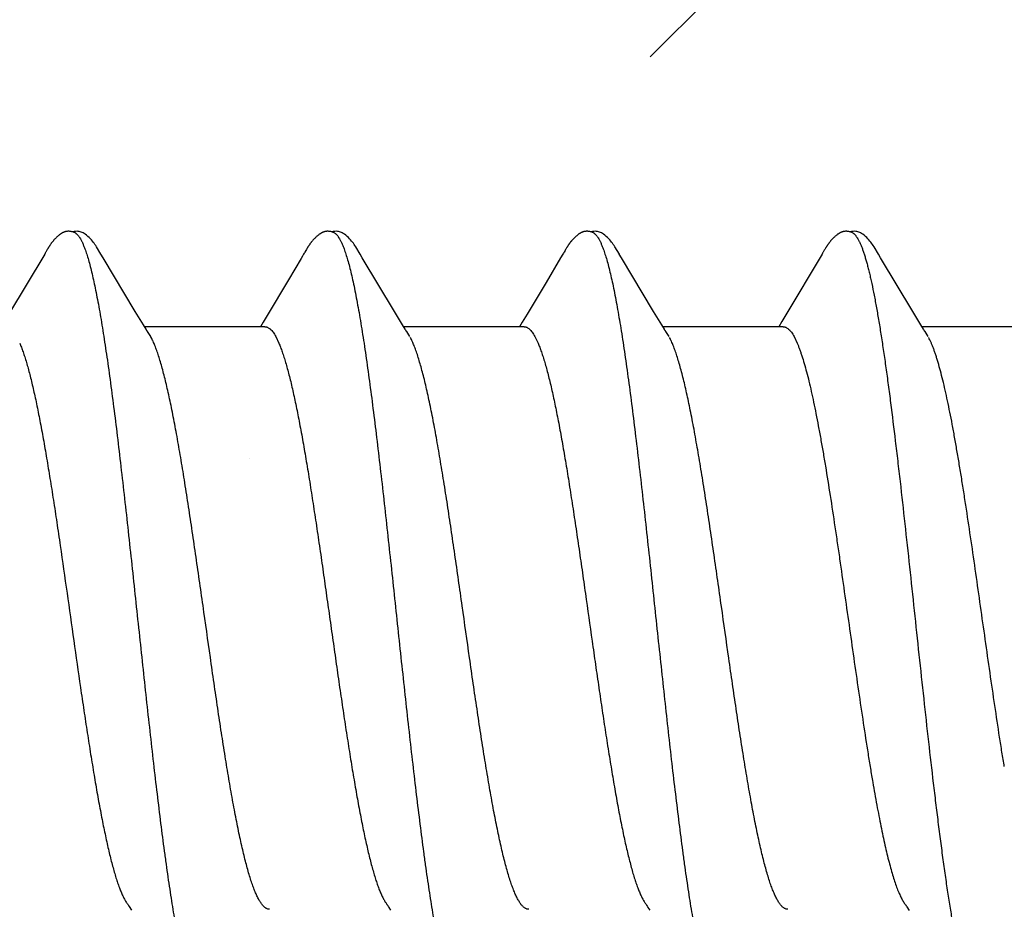
# Model space of a CAD drawing. Units: inches. Extents: x 86.7 to 97.6, y 46.8 to 56.1.
# Drawn here: x 96.3 to 96.6, y 51.9 to 52.2 of the extents above; entities that cross this region are included whole.
import ezdxf

# ---------------------------------------------------------------- set-up
doc = ezdxf.new("R2010")
doc.units = ezdxf.units.IN
doc.header["$MEASUREMENT"] = 0
doc.layers.add('DIMENSION', color=9, linetype='Continuous', lineweight=0)
doc.layers.add('SCREW', color=9, linetype='Continuous', lineweight=0)
doc.layers.add('Fastener', color=9, linetype='Continuous')

# ---------------------------------------------------------------- blocks, each defined once
blk = doc.blocks.new('#12-14 x 2.00 HWH Steel Fastener')
at = {"layer": 'Fastener', "linetype": 'Continuous'}
for p, q in [((1.1481, 0.10049), (1.14796, 0.10026)), ((1.14819, 0.10064), (1.1481, 0.10049)), ((1.14825, 0.10075), (1.14819, 0.10064)), ((1.14857, 0.10131), (1.14825, 0.10075)), ((1.14869, 0.10152), (1.14857, 0.10131)), ((1.21949, 0.10047), (1.21931, 0.10018)), ((1.21958, 0.10063), (1.21949, 0.10047)), ((1.21964, 0.10074), (1.21958, 0.10063)), ((1.21995, 0.10128), (1.21964, 0.10074)), ((1.22007, 0.10149), (1.21995, 0.10128)), ((1.2909, 0.1005), (1.29075, 0.10025)), ((1.29099, 0.10064), (1.2909, 0.1005)), ((1.29105, 0.10075), (1.29099, 0.10064)), ((1.29135, 0.10128), (1.29105, 0.10075)), ((1.29146, 0.10147), (1.29135, 0.10128)), ((1.29156, 0.10164), (1.29146, 0.10147)), ((1.29165, 0.1018), (1.29156, 0.10164)), ((1.3623, 0.1005), (1.36215, 0.10024)), ((1.36239, 0.10064), (1.3623, 0.1005)), ((1.36245, 0.10075), (1.36239, 0.10064)), ((1.36275, 0.10129), (1.36245, 0.10075)), ((1.36287, 0.10149), (1.36275, 0.10129)), ((1.36298, 0.10168), (1.36287, 0.10149)), ((1.14796, 0.10026), (1.13802, 0.08359)), ((1.16405, 0.09926), (1.16346, 0.10024)), ((1.17291, 0.08446), (1.16405, 0.09926)), ((1.2186, 0.099), (1.21516, 0.09318)), ((1.23546, 0.09925), (1.23486, 0.10023)), ((1.24432, 0.08444), (1.23546, 0.09925)), ((1.29011, 0.09918), (1.28609, 0.0924)), ((1.29075, 0.10025), (1.29011, 0.09918)), ((1.30685, 0.09926), (1.30626, 0.10023)), ((1.31571, 0.08446), (1.30685, 0.09926)), ((1.36215, 0.10024), (1.3522, 0.08354)), ((1.37825, 0.09926), (1.37766, 0.10024)), ((1.38711, 0.08446), (1.37825, 0.09926)), ((1.21516, 0.09318), (1.20929, 0.08336)), ((1.28609, 0.0924), (1.28088, 0.08368)), ((1.17515, 0.08075), (1.17291, 0.08446)), ((1.24656, 0.08073), (1.24432, 0.08444)), ((1.31795, 0.08075), (1.31571, 0.08446)), ((1.38935, 0.08075), (1.38711, 0.08446)), ((1.20817, 0.08152), (1.2074, 0.08025)), ((1.20929, 0.08336), (1.20817, 0.08152)), ((1.27954, 0.08146), (1.2788, 0.08025)), ((1.28088, 0.08368), (1.27954, 0.08146)), ((1.35107, 0.08168), (1.3502, 0.08025)), ((1.3522, 0.08354), (1.35107, 0.08168)), ((1.17589, 0.07953), (1.17515, 0.08075)), ((1.20864, 0.08025), (1.17545, 0.08025)), ((1.17719, 0.07752), (1.1763, 0.0789)), ((1.24729, 0.07952), (1.24656, 0.08073)), ((1.28004, 0.08025), (1.24685, 0.08025)), ((1.24859, 0.07752), (1.2477, 0.0789)), ((1.31869, 0.07953), (1.31795, 0.08075)), ((1.35144, 0.08025), (1.31825, 0.08025)), ((1.31999, 0.07752), (1.3191, 0.0789)), ((1.39009, 0.07953), (1.38935, 0.08075)), ((1.42284, 0.08025), (1.38965, 0.08025)), ((1.39139, 0.07752), (1.3905, 0.0789)), ((1.21162, 0.07752), (1.21248, 0.07572)), ((1.28302, 0.07752), (1.28388, 0.07572)), ((1.35442, 0.07752), (1.35528, 0.07572)), ((1.17127, -0.07952), (1.17187, -0.08053)), ((1.24278, -0.07971), (1.24327, -0.08052)), ((1.31418, -0.07971), (1.31467, -0.08052)), ((1.38548, -0.07955), (1.38611, -0.08059))]:
    blk.add_line(p, q, dxfattribs=at)
for points in [[(1.1542, 0.10651), (1.1541, 0.1065), (1.154, 0.10649), (1.1539, 0.10647), (1.1538, 0.10645), (1.1537, 0.10643), (1.15361, 0.10641), (1.15352, 0.10638), (1.15343, 0.10635), (1.15334, 0.10632), (1.15325, 0.10628), (1.15316, 0.10624), (1.15307, 0.1062), (1.15298, 0.10616), (1.15289, 0.10611), (1.1528, 0.10607), (1.15271, 0.10601), (1.15262, 0.10596), (1.15253, 0.1059), (1.15243, 0.10584), (1.15233, 0.10577), (1.15223, 0.10569), (1.15211, 0.10561), (1.15199, 0.10551), (1.15185, 0.1054), (1.15172, 0.10529), (1.1516, 0.10519), (1.15147, 0.10508), (1.15135, 0.10497), (1.15124, 0.10486), (1.15112, 0.10475), (1.15101, 0.10464), (1.15091, 0.10454), (1.15081, 0.10443), (1.15071, 0.10433), (1.15061, 0.10423), (1.15052, 0.10413), (1.15043, 0.10402), (1.15035, 0.10392), (1.15026, 0.10382), (1.15018, 0.10372), (1.1501, 0.10362), (1.15002, 0.10352), (1.14994, 0.10342), (1.14987, 0.10333), (1.14979, 0.10323), (1.14972, 0.10313), (1.14965, 0.10303), (1.14958, 0.10293), (1.14952, 0.10284), (1.14945, 0.10274), (1.14939, 0.10265), (1.14932, 0.10255), (1.14926, 0.10246), (1.1492, 0.10237), (1.14914, 0.10228), (1.14908, 0.10218), (1.14903, 0.10209), (1.14897, 0.102), (1.14891, 0.1019), (1.14886, 0.10181), (1.1488, 0.10172), (1.14869, 0.10152)], [(1.15623, 0.10617), (1.15618, 0.10619), (1.15608, 0.10623), (1.15598, 0.10627), (1.15586, 0.10631), (1.15573, 0.10635), (1.15559, 0.10639), (1.15545, 0.10642), (1.1553, 0.10645), (1.15515, 0.10648), (1.15499, 0.1065), (1.15485, 0.10651), (1.1547, 0.10652), (1.15457, 0.10652), (1.15444, 0.10652), (1.15432, 0.10652), (1.1542, 0.10651)], [(1.1583, 0.10621), (1.15804, 0.10632), (1.15778, 0.10641), (1.1575, 0.10647), (1.15722, 0.10651), (1.15689, 0.10653), (1.1565, 0.10651), (1.15607, 0.10645), (1.15569, 0.10636)], [(1.16348, 0.1002), (1.16227, 0.10225), (1.16203, 0.10263), (1.16182, 0.10293), (1.1616, 0.10324), (1.16136, 0.10354), (1.16111, 0.10385), (1.16084, 0.10416), (1.16055, 0.10447), (1.16023, 0.10479), (1.15988, 0.10511), (1.15951, 0.10542), (1.15914, 0.10571), (1.15883, 0.10592), (1.15856, 0.10608), (1.1583, 0.10621)], [(1.22568, 0.10652), (1.22557, 0.10651), (1.22546, 0.1065), (1.22535, 0.10648), (1.22525, 0.10646), (1.22515, 0.10644), (1.22505, 0.10642), (1.22496, 0.10639), (1.22486, 0.10636), (1.22477, 0.10633), (1.22468, 0.10629), (1.22458, 0.10625), (1.22449, 0.10621), (1.2244, 0.10617), (1.22431, 0.10612), (1.22422, 0.10607), (1.22412, 0.10602), (1.22403, 0.10596), (1.22393, 0.1059), (1.22383, 0.10584), (1.22373, 0.10577), (1.22362, 0.10569), (1.2235, 0.1056), (1.22337, 0.10549), (1.22322, 0.10538), (1.22309, 0.10526), (1.22295, 0.10515), (1.22282, 0.10503), (1.2227, 0.10492), (1.22258, 0.1048), (1.22246, 0.10469), (1.22235, 0.10458), (1.22224, 0.10447), (1.22213, 0.10436), (1.22203, 0.10425), (1.22194, 0.10414), (1.22184, 0.10404), (1.22175, 0.10393), (1.22167, 0.10383), (1.22158, 0.10372), (1.2215, 0.10362), (1.22142, 0.10352), (1.22134, 0.10342), (1.22126, 0.10332), (1.22119, 0.10322), (1.22112, 0.10313), (1.22105, 0.10303), (1.22098, 0.10293), (1.22092, 0.10284), (1.22085, 0.10275), (1.22079, 0.10266), (1.22073, 0.10256), (1.22067, 0.10248), (1.22061, 0.10239), (1.22056, 0.1023), (1.2205, 0.10221), (1.22045, 0.10213), (1.22039, 0.10204), (1.22034, 0.10195), (1.22029, 0.10186), (1.22023, 0.10177), (1.22018, 0.10168), (1.22007, 0.10149)], [(1.22763, 0.10617), (1.22757, 0.1062), (1.22747, 0.10624), (1.22736, 0.10628), (1.22724, 0.10632), (1.22711, 0.10636), (1.22697, 0.10639), (1.22682, 0.10643), (1.22667, 0.10646), (1.22652, 0.10648), (1.22637, 0.1065), (1.22622, 0.10651), (1.22607, 0.10652), (1.22593, 0.10652), (1.2258, 0.10652), (1.22568, 0.10652)], [(1.2297, 0.10622), (1.22944, 0.10632), (1.22917, 0.10641), (1.2289, 0.10647), (1.22862, 0.10651), (1.22829, 0.10653), (1.2279, 0.10651), (1.22747, 0.10645), (1.22709, 0.10636)], [(1.23489, 0.10019), (1.23368, 0.10224), (1.23343, 0.10263), (1.23322, 0.10293), (1.233, 0.10323), (1.23276, 0.10354), (1.23251, 0.10385), (1.23224, 0.10416), (1.23195, 0.10447), (1.23163, 0.10479), (1.23129, 0.10511), (1.23091, 0.10542), (1.23054, 0.10571), (1.23023, 0.10592), (1.22996, 0.10608), (1.2297, 0.10622)], [(1.29702, 0.10651), (1.29692, 0.10651), (1.29684, 0.10649), (1.29675, 0.10648), (1.29667, 0.10647), (1.29658, 0.10645), (1.2965, 0.10643), (1.29642, 0.10641), (1.29634, 0.10639), (1.29626, 0.10636), (1.29618, 0.10633), (1.29611, 0.10631), (1.29603, 0.10627), (1.29595, 0.10624), (1.29587, 0.10621), (1.2958, 0.10617), (1.29572, 0.10613), (1.29564, 0.10609), (1.29557, 0.10605), (1.29549, 0.106), (1.29541, 0.10595), (1.29533, 0.1059), (1.29524, 0.10585), (1.29516, 0.10579), (1.29507, 0.10573), (1.29498, 0.10566), (1.29488, 0.10558), (1.29476, 0.10549), (1.29464, 0.1054), (1.29453, 0.1053), (1.29442, 0.10521), (1.29431, 0.10511), (1.2942, 0.10502), (1.2941, 0.10492), (1.294, 0.10483), (1.2939, 0.10473), (1.29381, 0.10464), (1.29372, 0.10455), (1.29363, 0.10445), (1.29354, 0.10436), (1.29346, 0.10428), (1.29338, 0.10419), (1.2933, 0.1041), (1.29322, 0.10401), (1.29315, 0.10393), (1.29308, 0.10384), (1.29301, 0.10375), (1.29294, 0.10367), (1.29287, 0.10359), (1.2928, 0.1035), (1.29274, 0.10342), (1.29267, 0.10333), (1.29261, 0.10325), (1.29255, 0.10317), (1.29249, 0.10309), (1.29244, 0.10301), (1.29238, 0.10293), (1.29232, 0.10285), (1.29227, 0.10277), (1.29222, 0.1027), (1.29217, 0.10262), (1.29212, 0.10255), (1.29207, 0.10247), (1.29202, 0.1024), (1.29197, 0.10233), (1.29193, 0.10225), (1.29188, 0.10218), (1.29184, 0.10211), (1.29179, 0.10203), (1.29175, 0.10196), (1.29165, 0.1018)], [(1.29903, 0.10617), (1.29895, 0.10621), (1.29886, 0.10624), (1.29877, 0.10627), (1.29867, 0.10631), (1.29857, 0.10634), (1.29845, 0.10637), (1.29833, 0.1064), (1.2982, 0.10643), (1.29808, 0.10645), (1.29794, 0.10648), (1.29782, 0.10649), (1.29769, 0.10651), (1.29756, 0.10652), (1.29744, 0.10652), (1.29733, 0.10653), (1.29722, 0.10652), (1.29712, 0.10652), (1.29702, 0.10651)], [(1.3011, 0.10621), (1.30084, 0.10632), (1.30058, 0.10641), (1.30031, 0.10647), (1.30002, 0.10651), (1.29969, 0.10653), (1.2993, 0.10651), (1.29887, 0.10645), (1.29849, 0.10636)], [(1.30629, 0.10018), (1.30507, 0.10225), (1.30482, 0.10263), (1.30462, 0.10293), (1.3044, 0.10323), (1.30416, 0.10354), (1.30391, 0.10385), (1.30364, 0.10416), (1.30335, 0.10447), (1.30303, 0.10479), (1.30268, 0.10511), (1.30231, 0.10542), (1.30194, 0.10571), (1.30163, 0.10592), (1.30136, 0.10608), (1.3011, 0.10621)], [(1.36843, 0.10651), (1.36832, 0.1065), (1.36822, 0.10649), (1.36812, 0.10648), (1.36802, 0.10646), (1.36792, 0.10643), (1.36782, 0.10641), (1.36773, 0.10638), (1.36764, 0.10635), (1.36755, 0.10632), (1.36745, 0.10629), (1.36736, 0.10625), (1.36727, 0.10621), (1.36718, 0.10616), (1.36709, 0.10612), (1.367, 0.10607), (1.36691, 0.10602), (1.36682, 0.10596), (1.36672, 0.1059), (1.36663, 0.10583), (1.36653, 0.10576), (1.36642, 0.10569), (1.3663, 0.1056), (1.36617, 0.1055), (1.36603, 0.10539), (1.3659, 0.10527), (1.36577, 0.10516), (1.36564, 0.10505), (1.36552, 0.10494), (1.3654, 0.10483), (1.36528, 0.10471), (1.36517, 0.1046), (1.36507, 0.1045), (1.36496, 0.10439), (1.36487, 0.10428), (1.36477, 0.10418), (1.36468, 0.10408), (1.36459, 0.10397), (1.3645, 0.10387), (1.36442, 0.10377), (1.36434, 0.10367), (1.36426, 0.10357), (1.36418, 0.10347), (1.36411, 0.10338), (1.36403, 0.10328), (1.36396, 0.10318), (1.36389, 0.10309), (1.36383, 0.103), (1.36376, 0.1029), (1.3637, 0.10281), (1.36363, 0.10272), (1.36357, 0.10263), (1.36352, 0.10254), (1.36346, 0.10246), (1.3634, 0.10237), (1.36335, 0.10229), (1.36329, 0.1022), (1.36324, 0.10212), (1.36319, 0.10203), (1.36314, 0.10194), (1.36308, 0.10185), (1.36298, 0.10168)], [(1.37043, 0.10617), (1.3704, 0.10618), (1.3703, 0.10622), (1.3702, 0.10626), (1.37009, 0.1063), (1.36996, 0.10634), (1.36983, 0.10638), (1.36969, 0.10641), (1.36954, 0.10644), (1.36939, 0.10647), (1.36924, 0.10649), (1.36909, 0.10651), (1.36894, 0.10652), (1.3688, 0.10652), (1.36867, 0.10652), (1.36855, 0.10652), (1.36843, 0.10651)], [(1.3725, 0.10621), (1.37224, 0.10632), (1.37198, 0.10641), (1.37171, 0.10647), (1.37142, 0.10651), (1.37109, 0.10653), (1.3707, 0.10651), (1.37027, 0.10645), (1.36989, 0.10636)], [(1.37768, 0.1002), (1.37647, 0.10225), (1.37623, 0.10263), (1.37602, 0.10293), (1.3758, 0.10324), (1.37556, 0.10354), (1.37531, 0.10385), (1.37504, 0.10416), (1.37475, 0.10447), (1.37443, 0.10479), (1.37408, 0.10511), (1.37371, 0.10542), (1.37334, 0.10571), (1.37304, 0.10592), (1.37276, 0.10608), (1.3725, 0.10621)], [(1.21931, 0.10018), (1.21901, 0.09968), (1.2186, 0.099)], [(1.1763, 0.0789), (1.17627, 0.07893), (1.17625, 0.07897), (1.17622, 0.079), (1.17619, 0.07904), (1.17616, 0.07909), (1.17613, 0.07914), (1.17608, 0.07921), (1.17603, 0.07929), (1.17597, 0.07939), (1.17589, 0.07953)], [(1.2477, 0.0789), (1.24768, 0.07893), (1.24765, 0.07897), (1.24762, 0.079), (1.2476, 0.07904), (1.24756, 0.07909), (1.24753, 0.07914), (1.24749, 0.0792), (1.24744, 0.07928), (1.24737, 0.07938), (1.24729, 0.07952)], [(1.3191, 0.0789), (1.3191, 0.0789), (1.31907, 0.07893), (1.31905, 0.07897), (1.31902, 0.07901), (1.31899, 0.07905), (1.31896, 0.07909), (1.31893, 0.07915), (1.31888, 0.07921), (1.31883, 0.07929), (1.31877, 0.07939), (1.31869, 0.07953)], [(1.3905, 0.0789), (1.3905, 0.0789), (1.39047, 0.07893), (1.39045, 0.07897), (1.39042, 0.07901), (1.39039, 0.07905), (1.39036, 0.07909), (1.39033, 0.07915), (1.39028, 0.07921), (1.39023, 0.07929), (1.39017, 0.07939), (1.39009, 0.07953)], [(1.17086, -0.07891), (1.17087, -0.07892), (1.1709, -0.07895), (1.17092, -0.07899), (1.17095, -0.07903), (1.17098, -0.07908), (1.17102, -0.07913), (1.17106, -0.07919), (1.17111, -0.07927), (1.17118, -0.07938), (1.17127, -0.07952)], [(1.24226, -0.07891), (1.24227, -0.07891), (1.24229, -0.07895), (1.24232, -0.07899), (1.24235, -0.07903), (1.24238, -0.07907), (1.24242, -0.07913), (1.24246, -0.07919), (1.24251, -0.07927), (1.24258, -0.07937), (1.24266, -0.07951), (1.24278, -0.07971)], [(1.31366, -0.07891), (1.31367, -0.07891), (1.31369, -0.07895), (1.31372, -0.07898), (1.31375, -0.07903), (1.31378, -0.07907), (1.31382, -0.07912), (1.31386, -0.07919), (1.31391, -0.07927), (1.31398, -0.07937), (1.31406, -0.07951), (1.31418, -0.07971)], [(1.38506, -0.07891), (1.38507, -0.07892), (1.3851, -0.07895), (1.38513, -0.07899), (1.38516, -0.07903), (1.38519, -0.07908), (1.38523, -0.07914), (1.38527, -0.0792), (1.38532, -0.07929), (1.38539, -0.0794), (1.38548, -0.07955)]]:
    blk.add_lwpolyline(points, dxfattribs=at)
blk.add_arc((1.16317, 0.06985), 0.01597, 27.6458, 28.6749, dxfattribs=at)
for points, knots in [([(1.15623, 0.10617), (1.15636, 0.10611), (1.15654, 0.106), (1.15677, 0.10581), (1.15695, 0.10564), (1.15712, 0.10545), (1.1573, 0.10523), (1.15747, 0.10498), (1.15772, 0.10461), (1.15801, 0.10409), (1.15836, 0.10338), (1.15871, 0.10257), (1.15893, 0.102), (1.15904, 0.1017)], [0, 0, 0, 0, 0.076558, 0.118875, 0.164278, 0.213004, 0.265237, 0.321121, 0.380766, 0.511638, 0.658331, 0.821085, 1, 1, 1, 1]), ([(1.22763, 0.10617), (1.22776, 0.10611), (1.22794, 0.106), (1.22817, 0.10582), (1.22834, 0.10565), (1.22852, 0.10545), (1.22869, 0.10524), (1.22887, 0.10499), (1.22911, 0.10462), (1.22941, 0.1041), (1.22969, 0.10352), (1.22992, 0.10301), (1.23016, 0.10244), (1.23033, 0.102), (1.23044, 0.1017)], [0, 0, 0, 0, 0.076089, 0.118151, 0.163291, 0.211757, 0.263739, 0.31939, 0.378834, 0.509476, 0.656304, 0.735924, 0.819729, 1, 1, 1, 1]), ([(1.29903, 0.10617), (1.29916, 0.10611), (1.29934, 0.106), (1.29956, 0.10582), (1.29974, 0.10565), (1.29992, 0.10546), (1.30009, 0.10524), (1.30027, 0.10499), (1.30051, 0.10462), (1.30081, 0.1041), (1.30116, 0.10338), (1.30151, 0.10258), (1.30173, 0.102), (1.30184, 0.1017)], [0, 0, 0, 0, 0.075962, 0.117978, 0.163089, 0.211545, 0.263542, 0.31924, 0.378757, 0.509578, 0.656546, 0.819963, 1, 1, 1, 1]), ([(1.37043, 0.10617), (1.37055, 0.10611), (1.37074, 0.106), (1.37097, 0.10582), (1.37114, 0.10565), (1.37132, 0.10545), (1.37149, 0.10523), (1.37167, 0.10499), (1.37191, 0.10462), (1.37221, 0.10409), (1.37256, 0.10338), (1.37291, 0.10257), (1.37313, 0.102), (1.37324, 0.1017)], [0, 0, 0, 0, 0.076226, 0.118383, 0.163633, 0.21222, 0.264335, 0.32013, 0.37972, 0.510591, 0.657447, 0.820543, 1, 1, 1, 1]), ([(1.15904, 0.1017), (1.15922, 0.10122), (1.15956, 0.10021), (1.16005, 0.09858), (1.16054, 0.09676), (1.16104, 0.09477), (1.16153, 0.09259), (1.16202, 0.09024), (1.16251, 0.08771), (1.16301, 0.08502), (1.1635, 0.08216), (1.164, 0.07914), (1.16449, 0.07598), (1.16499, 0.07267), (1.16548, 0.06922), (1.16615, 0.06437), (1.16699, 0.05801), (1.16798, 0.05003), (1.16897, 0.04162), (1.16997, 0.03285), (1.17097, 0.02383), (1.17197, 0.01464), (1.17296, 0.00539), (1.17395, -0.00386), (1.17494, -0.01306), (1.17592, -0.02218), (1.17691, -0.03115), (1.1779, -0.0399), (1.1789, -0.04835), (1.17989, -0.05642), (1.18072, -0.06287), (1.18139, -0.06779), (1.18189, -0.0713), (1.18239, -0.07467), (1.18288, -0.0779), (1.18338, -0.08098), (1.18387, -0.08391), (1.18437, -0.08667), (1.18486, -0.08927), (1.18536, -0.0917), (1.18585, -0.09395), (1.18634, -0.09602), (1.18684, -0.09792), (1.18726, -0.09937), (1.1876, -0.10045), (1.18785, -0.10118), (1.18809, -0.10187), (1.18834, -0.10251), (1.18859, -0.1031), (1.18884, -0.10364), (1.18909, -0.10413), (1.18934, -0.10458), (1.18959, -0.10497), (1.18984, -0.10531), (1.19009, -0.10561), (1.19041, -0.10591), (1.19067, -0.10609), (1.19085, -0.10617)], [0, 0, 0, 0, 0.007195, 0.015247, 0.02415, 0.033896, 0.044474, 0.05587, 0.06807, 0.081055, 0.094802, 0.109284, 0.124476, 0.140344, 0.156853, 0.173966, 0.209912, 0.248076, 0.288282, 0.330237, 0.373456, 0.417381, 0.461566, 0.505689, 0.549584, 0.593084, 0.635972, 0.677861, 0.718312, 0.756907, 0.793368, 0.810753, 0.827542, 0.843701, 0.859192, 0.873984, 0.888049, 0.901362, 0.913898, 0.925639, 0.936568, 0.946669, 0.955932, 0.964348, 0.968237, 0.971913, 0.975376, 0.978626, 0.981663, 0.984488, 0.987102, 0.989509, 0.991711, 0.993715, 0.995531, 0.997172, 1, 1, 1, 1]), ([(1.23044, 0.1017), (1.23062, 0.10122), (1.23096, 0.1002), (1.23146, 0.09857), (1.23195, 0.09674), (1.23245, 0.09472), (1.23295, 0.09251), (1.23345, 0.09011), (1.23395, 0.08753), (1.23445, 0.08479), (1.23495, 0.08188), (1.23545, 0.07882), (1.23595, 0.07562), (1.23662, 0.07109), (1.23746, 0.0651), (1.23844, 0.05756), (1.23943, 0.04958), (1.24042, 0.04121), (1.24141, 0.03253), (1.2424, 0.0236), (1.24338, 0.0145), (1.24437, 0.00531), (1.24536, -0.00392), (1.24634, -0.01314), (1.24734, -0.0223), (1.24833, -0.03133), (1.24933, -0.04014), (1.25033, -0.04862), (1.25132, -0.05668), (1.25216, -0.06311), (1.25282, -0.068), (1.25332, -0.07148), (1.25381, -0.07483), (1.2543, -0.07803), (1.2548, -0.0811), (1.25529, -0.08401), (1.25579, -0.08678), (1.25628, -0.08937), (1.25678, -0.0918), (1.25727, -0.09405), (1.25777, -0.09612), (1.25826, -0.09801), (1.25868, -0.09946), (1.25902, -0.10052), (1.25927, -0.10125), (1.25952, -0.10193), (1.25977, -0.10256), (1.26001, -0.10315), (1.26026, -0.10368), (1.26051, -0.10417), (1.26075, -0.1046), (1.261, -0.10499), (1.26125, -0.10533), (1.2615, -0.10561), (1.26181, -0.10592), (1.26207, -0.10609), (1.26225, -0.10617)], [0, 0, 0, 0, 0.007201, 0.015286, 0.024259, 0.034125, 0.044872, 0.056477, 0.068916, 0.082157, 0.096151, 0.110849, 0.126201, 0.142182, 0.175974, 0.212085, 0.250303, 0.29034, 0.331839, 0.374492, 0.417987, 0.461903, 0.505917, 0.549901, 0.593658, 0.636885, 0.679064, 0.71965, 0.75822, 0.79451, 0.811768, 0.828415, 0.844435, 0.859814, 0.87453, 0.888553, 0.901851, 0.914389, 0.926139, 0.937074, 0.947168, 0.956401, 0.96477, 0.96863, 0.972274, 0.975703, 0.978916, 0.981916, 0.984704, 0.987283, 0.989654, 0.991825, 0.9938, 0.99559, 0.997208, 1, 1, 1, 1]), ([(1.30184, 0.1017), (1.30202, 0.10122), (1.30236, 0.10021), (1.30285, 0.09858), (1.30335, 0.09675), (1.30384, 0.09474), (1.30434, 0.09255), (1.30483, 0.09018), (1.30533, 0.08763), (1.30583, 0.08492), (1.30632, 0.08205), (1.30682, 0.07903), (1.30731, 0.07586), (1.3078, 0.07256), (1.3083, 0.06911), (1.30897, 0.06426), (1.30981, 0.05786), (1.3108, 0.04983), (1.3118, 0.04136), (1.31281, 0.03255), (1.31381, 0.0235), (1.3148, 0.01433), (1.31579, 0.0051), (1.31678, -0.00413), (1.31776, -0.01332), (1.31875, -0.02239), (1.31973, -0.0313), (1.32071, -0.03997), (1.3217, -0.04834), (1.32268, -0.05636), (1.32351, -0.06278), (1.32418, -0.06769), (1.32467, -0.07119), (1.32517, -0.07457), (1.32567, -0.07781), (1.32617, -0.08092), (1.32667, -0.08388), (1.32717, -0.08667), (1.32767, -0.08931), (1.32817, -0.09176), (1.32867, -0.09403), (1.32917, -0.09612), (1.32966, -0.09801), (1.33009, -0.09947), (1.33043, -0.10053), (1.33067, -0.10126), (1.33092, -0.10194), (1.33117, -0.10257), (1.33142, -0.10315), (1.33166, -0.10369), (1.33191, -0.10417), (1.33216, -0.10461), (1.3324, -0.10499), (1.33265, -0.10533), (1.3329, -0.10561), (1.33321, -0.10592), (1.33347, -0.10609), (1.33365, -0.10617)], [0, 0, 0, 0, 0.007191, 0.015254, 0.024192, 0.034003, 0.044671, 0.05617, 0.06847, 0.081542, 0.095352, 0.109863, 0.125043, 0.140874, 0.157351, 0.174466, 0.210562, 0.249023, 0.289569, 0.331757, 0.37504, 0.418872, 0.462925, 0.506964, 0.550823, 0.594205, 0.636733, 0.678157, 0.718226, 0.756573, 0.792902, 0.810248, 0.827016, 0.843188, 0.858745, 0.87366, 0.887886, 0.901374, 0.914074, 0.925952, 0.936984, 0.947145, 0.956421, 0.964811, 0.968675, 0.972319, 0.975745, 0.978953, 0.981946, 0.984727, 0.987297, 0.989662, 0.991827, 0.993799, 0.995588, 0.997206, 1, 1, 1, 1]), ([(1.37324, 0.1017), (1.37335, 0.10139), (1.37358, 0.10076), (1.3739, 0.09975), (1.37422, 0.09867), (1.37454, 0.09751), (1.37487, 0.09627), (1.37519, 0.09495), (1.37551, 0.09355), (1.37595, 0.09154), (1.3765, 0.08884), (1.37715, 0.08537), (1.37779, 0.08163), (1.37844, 0.07763), (1.37909, 0.07337), (1.37973, 0.06887), (1.38038, 0.06414), (1.38126, 0.05742), (1.38213, 0.05043), (1.38298, 0.0432), (1.38386, 0.03561), (1.38495, 0.02588), (1.38624, 0.01403), (1.38752, 0.002), (1.38882, -0.01011), (1.39012, -0.02216), (1.39142, -0.03396), (1.39252, -0.04352), (1.39341, -0.05088), (1.39385, -0.05444), (1.39407, -0.05619)], [0, 0, 0, 0, 0.006106, 0.012699, 0.019779, 0.027344, 0.035392, 0.043919, 0.052923, 0.062395, 0.082719, 0.104836, 0.128678, 0.154164, 0.181218, 0.209765, 0.239731, 0.271044, 0.33741, 0.372247, 0.407965, 0.481369, 0.556407, 0.632426, 0.709047, 0.785587, 0.860574, 0.932441, 0.966806, 1, 1, 1, 1]), ([(1.20864, 0.08025), (1.20871, 0.08025), (1.20883, 0.08024), (1.20902, 0.08021), (1.2092, 0.08015), (1.20946, 0.08005), (1.20978, 0.07986), (1.21015, 0.07956), (1.21052, 0.07917), (1.2109, 0.07869), (1.21127, 0.07814), (1.2115, 0.07773), (1.21162, 0.07752)], [0, 0, 0, 0, 0.044116, 0.088824, 0.134685, 0.182223, 0.284043, 0.397446, 0.524542, 0.666746, 0.825016, 1, 1, 1, 1]), ([(1.28004, 0.08025), (1.28011, 0.08025), (1.28023, 0.08024), (1.28042, 0.08021), (1.2806, 0.08016), (1.28086, 0.08005), (1.28118, 0.07986), (1.28155, 0.07956), (1.28193, 0.07917), (1.2823, 0.07869), (1.28267, 0.07814), (1.2829, 0.07773), (1.28302, 0.07752)], [0, 0, 0, 0, 0.044143, 0.088899, 0.13484, 0.182483, 0.28454, 0.398104, 0.525234, 0.667345, 0.825392, 1, 1, 1, 1]), ([(1.35144, 0.08025), (1.35151, 0.08025), (1.35163, 0.08024), (1.35182, 0.08021), (1.352, 0.08016), (1.35226, 0.08005), (1.35258, 0.07986), (1.35295, 0.07956), (1.35332, 0.07917), (1.3537, 0.07869), (1.35407, 0.07814), (1.3543, 0.07773), (1.35442, 0.07752)], [0, 0, 0, 0, 0.044184, 0.088954, 0.134876, 0.182466, 0.28435, 0.397721, 0.524715, 0.666807, 0.825005, 1, 1, 1, 1]), ([(1.20991, -0.08025), (1.20983, -0.08025), (1.20965, -0.08024), (1.20939, -0.08017), (1.20914, -0.08007), (1.20888, -0.07992), (1.20862, -0.07974), (1.20836, -0.07951), (1.20811, -0.07924), (1.20785, -0.07894), (1.20759, -0.07859), (1.20734, -0.07821), (1.20708, -0.07778), (1.20683, -0.07732), (1.20657, -0.07682), (1.20622, -0.07608), (1.20579, -0.07506), (1.20529, -0.07372), (1.20478, -0.07223), (1.20427, -0.0706), (1.20377, -0.06882), (1.20326, -0.06691), (1.20275, -0.06487), (1.20225, -0.0627), (1.20174, -0.0604), (1.20123, -0.05798), (1.20073, -0.05544), (1.20022, -0.05279), (1.19953, -0.04905), (1.19867, -0.04415), (1.19766, -0.038), (1.19664, -0.03153), (1.19563, -0.0248), (1.19461, -0.01788), (1.19326, -0.00846), (1.19192, 0.00103), (1.19057, 0.01055), (1.18955, 0.01765), (1.18852, 0.02464), (1.1875, 0.03142), (1.18648, 0.03793), (1.18546, 0.04409), (1.18461, 0.04899), (1.18392, 0.05272), (1.18341, 0.05537), (1.18291, 0.05791), (1.1824, 0.06033), (1.18189, 0.06263), (1.18139, 0.06481), (1.18088, 0.06685), (1.18038, 0.06876), (1.17987, 0.07053), (1.17937, 0.07216), (1.17886, 0.07365), (1.17836, 0.07499), (1.17786, 0.07619), (1.1775, 0.07692), (1.17732, 0.07726)], [0, 0, 0, 0, 0.001583, 0.003208, 0.004912, 0.006726, 0.008675, 0.010779, 0.013055, 0.015515, 0.018167, 0.021018, 0.024073, 0.027334, 0.030802, 0.03448, 0.042464, 0.051293, 0.060974, 0.07151, 0.08289, 0.095089, 0.10808, 0.121837, 0.13635, 0.151607, 0.167597, 0.184274, 0.201579, 0.237867, 0.276324, 0.316872, 0.359018, 0.402256, 0.446202, 0.535082, 0.579677, 0.624077, 0.667777, 0.710257, 0.751015, 0.789617, 0.825837, 0.843075, 0.85972, 0.875715, 0.891005, 0.905539, 0.919299, 0.932275, 0.944458, 0.955831, 0.966373, 0.976066, 0.984901, 0.992876, 1, 1, 1, 1]), ([(1.28131, -0.08025), (1.28123, -0.08025), (1.28106, -0.08024), (1.2808, -0.08018), (1.28054, -0.08007), (1.28029, -0.07993), (1.28004, -0.07975), (1.27978, -0.07953), (1.27953, -0.07927), (1.27927, -0.07897), (1.27902, -0.07863), (1.27877, -0.07825), (1.27851, -0.07783), (1.27826, -0.07737), (1.278, -0.07688), (1.27766, -0.07615), (1.27723, -0.07514), (1.27672, -0.07381), (1.27621, -0.07233), (1.27571, -0.07071), (1.2752, -0.06894), (1.27469, -0.06702), (1.27418, -0.06498), (1.27367, -0.06281), (1.27317, -0.06052), (1.27266, -0.05811), (1.27216, -0.05559), (1.27165, -0.05296), (1.27097, -0.04926), (1.27011, -0.04438), (1.2691, -0.03825), (1.26808, -0.03177), (1.26706, -0.025), (1.26603, -0.01804), (1.26467, -0.00857), (1.26333, 0.00094), (1.26198, 0.01044), (1.26097, 0.01748), (1.25996, 0.02439), (1.25895, 0.0311), (1.25793, 0.03757), (1.25692, 0.04374), (1.25607, 0.04867), (1.25538, 0.05241), (1.25487, 0.05507), (1.25436, 0.05763), (1.25385, 0.06008), (1.25334, 0.06241), (1.25283, 0.06462), (1.25232, 0.06671), (1.2518, 0.06866), (1.25129, 0.07047), (1.25078, 0.07212), (1.25027, 0.07363), (1.24976, 0.07498), (1.24926, 0.07618), (1.2489, 0.07692), (1.24872, 0.07726)], [0, 0, 0, 0, 0.001565, 0.00317, 0.00485, 0.006635, 0.008552, 0.010622, 0.01286, 0.015281, 0.017892, 0.020702, 0.023715, 0.026933, 0.030359, 0.033994, 0.041896, 0.050654, 0.060283, 0.070795, 0.082175, 0.094384, 0.107381, 0.121129, 0.135603, 0.150783, 0.166646, 0.183165, 0.20031, 0.236372, 0.274752, 0.315347, 0.357712, 0.401314, 0.445606, 0.534591, 0.578981, 0.623075, 0.666238, 0.708169, 0.748704, 0.787383, 0.823823, 0.84115, 0.857859, 0.873933, 0.889356, 0.904106, 0.918137, 0.931397, 0.943837, 0.955423, 0.966132, 0.975945, 0.984853, 0.992865, 1, 1, 1, 1]), ([(1.35271, -0.08025), (1.35263, -0.08025), (1.35245, -0.08024), (1.3522, -0.08018), (1.35194, -0.08007), (1.35169, -0.07993), (1.35143, -0.07975), (1.35118, -0.07953), (1.35093, -0.07927), (1.35067, -0.07897), (1.35042, -0.07863), (1.35017, -0.07825), (1.34991, -0.07783), (1.34966, -0.07738), (1.34941, -0.07689), (1.34906, -0.07615), (1.34863, -0.07514), (1.34812, -0.07381), (1.34761, -0.07233), (1.3471, -0.07069), (1.34659, -0.06891), (1.34608, -0.06698), (1.34556, -0.06491), (1.34505, -0.06271), (1.34454, -0.06038), (1.34403, -0.05794), (1.34333, -0.05448), (1.34248, -0.0499), (1.34147, -0.04412), (1.34046, -0.038), (1.33945, -0.03158), (1.33845, -0.02492), (1.33744, -0.01807), (1.33609, -0.00868), (1.33475, 0.00079), (1.3334, 0.0103), (1.33238, 0.01739), (1.33136, 0.02438), (1.33033, 0.0312), (1.32931, 0.03775), (1.32828, 0.04396), (1.32742, 0.0489), (1.32674, 0.05264), (1.32623, 0.05528), (1.32572, 0.05782), (1.32522, 0.06024), (1.32471, 0.06254), (1.32421, 0.06472), (1.3237, 0.06678), (1.32319, 0.06871), (1.32268, 0.0705), (1.32217, 0.07214), (1.32166, 0.07364), (1.32116, 0.07499), (1.32066, 0.07619), (1.3203, 0.07692), (1.32012, 0.07726)], [0, 0, 0, 0, 0.001574, 0.003183, 0.004865, 0.006651, 0.008567, 0.010634, 0.012868, 0.015283, 0.017889, 0.020691, 0.023695, 0.026907, 0.030328, 0.033961, 0.04187, 0.050651, 0.06032, 0.07089, 0.082351, 0.094677, 0.107834, 0.121788, 0.13649, 0.151889, 0.167936, 0.201851, 0.238038, 0.276353, 0.316593, 0.358262, 0.401015, 0.444789, 0.533626, 0.578082, 0.622382, 0.666127, 0.708816, 0.749899, 0.788847, 0.825306, 0.842571, 0.859179, 0.875118, 0.890375, 0.904934, 0.918767, 0.931846, 0.944142, 0.955623, 0.966259, 0.976018, 0.984888, 0.992877, 1, 1, 1, 1]), ([(1.41235, -0.04095), (1.41213, -0.03961), (1.41169, -0.0369), (1.41081, -0.03129), (1.40971, -0.02401), (1.4084, -0.01505), (1.4071, -0.00592), (1.40581, 0.00322), (1.40452, 0.01229), (1.40323, 0.0212), (1.40214, 0.02849), (1.40127, 0.03418), (1.40061, 0.0383), (1.39996, 0.04228), (1.39931, 0.04611), (1.39866, 0.04978), (1.39802, 0.05329), (1.39737, 0.05662), (1.39672, 0.05977), (1.39607, 0.06272), (1.39543, 0.06547), (1.39478, 0.068), (1.39423, 0.06997), (1.39379, 0.07143), (1.39347, 0.07244), (1.39315, 0.0734), (1.39282, 0.07429), (1.3925, 0.07512), (1.39218, 0.07589), (1.39186, 0.0766), (1.39163, 0.07705), (1.39152, 0.07726)], [0, 0, 0, 0, 0.033798, 0.068723, 0.141613, 0.217457, 0.294637, 0.371689, 0.447955, 0.523045, 0.596345, 0.631987, 0.666712, 0.700309, 0.732638, 0.763664, 0.793357, 0.821638, 0.8484, 0.873543, 0.897011, 0.91876, 0.938739, 0.948047, 0.956889, 0.96526, 0.973155, 0.980574, 0.98752, 0.993994, 1, 1, 1, 1]), ([(1.14108, 0.07572), (1.14124, 0.07534), (1.14156, 0.07454), (1.14202, 0.07327), (1.14248, 0.07189), (1.14295, 0.07038), (1.14341, 0.06875), (1.14387, 0.06701), (1.14433, 0.06516), (1.14479, 0.06319), (1.14526, 0.06113), (1.14589, 0.05817), (1.14667, 0.05423), (1.1476, 0.04924), (1.14852, 0.04392), (1.14945, 0.03831), (1.15038, 0.03241), (1.15131, 0.02626), (1.15257, 0.01772), (1.15412, 0.00686), (1.15596, -0.00617), (1.1575, -0.01695), (1.15875, -0.02541), (1.15968, -0.03155), (1.16061, -0.03749), (1.16154, -0.04316), (1.16246, -0.04853), (1.16325, -0.05281), (1.16388, -0.05605), (1.16434, -0.05836), (1.16481, -0.06056), (1.16527, -0.06267), (1.16574, -0.06466), (1.1662, -0.06655), (1.16666, -0.06832), (1.16713, -0.06998), (1.16759, -0.07153), (1.16805, -0.07295), (1.16852, -0.07426), (1.16898, -0.07543), (1.16944, -0.07649), (1.16984, -0.07728), (1.17015, -0.07785), (1.17039, -0.07823), (1.17062, -0.07858), (1.17078, -0.0788), (1.17086, -0.07891)], [0, 0, 0, 0, 0.0078, 0.016335, 0.025603, 0.0356, 0.046317, 0.057736, 0.069837, 0.082602, 0.096017, 0.110074, 0.140067, 0.172342, 0.206542, 0.242581, 0.280485, 0.320004, 0.360776, 0.44445, 0.528367, 0.610938, 0.651324, 0.690777, 0.728979, 0.765516, 0.800048, 0.832547, 0.848018, 0.862921, 0.877212, 0.89085, 0.903821, 0.916118, 0.927736, 0.938664, 0.948887, 0.958385, 0.967144, 0.975159, 0.982439, 0.988993, 0.992004, 0.994841, 0.997505, 1, 1, 1, 1]), ([(1.21248, 0.07572), (1.21264, 0.07534), (1.21297, 0.07453), (1.21343, 0.07325), (1.21389, 0.07185), (1.21436, 0.07033), (1.21482, 0.0687), (1.21529, 0.06694), (1.21575, 0.06508), (1.21621, 0.0631), (1.21668, 0.06102), (1.21731, 0.05805), (1.2181, 0.0541), (1.21902, 0.04909), (1.21995, 0.04375), (1.22088, 0.03812), (1.2218, 0.03223), (1.22273, 0.02612), (1.22366, 0.01984), (1.22459, 0.01343), (1.22551, 0.00693), (1.22644, 0.00038), (1.22737, -0.00617), (1.2283, -0.01268), (1.22922, -0.01911), (1.23015, -0.02541), (1.23108, -0.03153), (1.23201, -0.03745), (1.23293, -0.04312), (1.23386, -0.04849), (1.23464, -0.05277), (1.23527, -0.05603), (1.23574, -0.05833), (1.2362, -0.06053), (1.2368, -0.06327), (1.23742, -0.06586), (1.23806, -0.06831), (1.23852, -0.06997), (1.23899, -0.07152), (1.23945, -0.07295), (1.23991, -0.07425), (1.24038, -0.07543), (1.24084, -0.07649), (1.24124, -0.07728), (1.24156, -0.07785), (1.24179, -0.07824), (1.24202, -0.07858), (1.24218, -0.0788), (1.24226, -0.07891)], [0, 0, 0, 0, 0.007866, 0.016473, 0.025815, 0.035886, 0.046673, 0.058163, 0.070342, 0.083192, 0.096695, 0.110831, 0.140916, 0.173257, 0.207651, 0.243884, 0.281721, 0.320913, 0.361204, 0.402334, 0.44403, 0.486017, 0.528019, 0.569763, 0.610972, 0.651377, 0.690712, 0.728721, 0.765153, 0.799778, 0.832375, 0.847847, 0.862733, 0.87701, 0.89066, 0.915999, 0.927651, 0.938603, 0.948839, 0.958346, 0.967119, 0.975154, 0.982451, 0.989014, 0.992024, 0.994857, 0.997514, 1, 1, 1, 1]), ([(1.28388, 0.07572), (1.28404, 0.07534), (1.28436, 0.07454), (1.28482, 0.07328), (1.28529, 0.07188), (1.28575, 0.07037), (1.28621, 0.06873), (1.28668, 0.06697), (1.28714, 0.06511), (1.28761, 0.06313), (1.28807, 0.06106), (1.28854, 0.05888), (1.289, 0.05661), (1.28963, 0.0534), (1.29041, 0.04918), (1.29133, 0.04386), (1.29226, 0.03822), (1.29319, 0.03228), (1.29413, 0.0261), (1.29507, 0.01973), (1.29601, 0.01325), (1.29725, 0.00454), (1.29848, -0.00416), (1.29971, -0.01281), (1.30063, -0.01919), (1.30155, -0.02544), (1.30247, -0.03152), (1.3034, -0.03739), (1.30432, -0.04303), (1.30524, -0.04838), (1.30616, -0.05341), (1.30694, -0.05739), (1.30757, -0.0604), (1.30804, -0.06252), (1.30851, -0.06454), (1.30898, -0.06645), (1.30945, -0.06826), (1.30992, -0.06994), (1.31038, -0.07151), (1.31085, -0.07295), (1.31132, -0.07426), (1.31178, -0.07544), (1.31224, -0.0765), (1.31264, -0.07729), (1.31296, -0.07786), (1.31319, -0.07824), (1.31342, -0.07858), (1.31358, -0.0788), (1.31366, -0.0789)], [0, 0, 0, 0, 0.007791, 0.016327, 0.025614, 0.035657, 0.046445, 0.057952, 0.070149, 0.083005, 0.096495, 0.110594, 0.125276, 0.14052, 0.17264, 0.206865, 0.24312, 0.281299, 0.321058, 0.361964, 0.403578, 0.445496, 0.529083, 0.570557, 0.611552, 0.651609, 0.690557, 0.728343, 0.76463, 0.799054, 0.831483, 0.861813, 0.876147, 0.889901, 0.903044, 0.915538, 0.927348, 0.93844, 0.948794, 0.95839, 0.967211, 0.975254, 0.982534, 0.989068, 0.992063, 0.994881, 0.997525, 1, 1, 1, 1]), ([(1.35528, 0.07572), (1.35539, 0.07546), (1.35561, 0.07492), (1.35594, 0.07407), (1.35626, 0.07316), (1.3567, 0.07184), (1.35725, 0.07004), (1.35789, 0.0677), (1.35854, 0.06514), (1.35918, 0.06237), (1.35983, 0.0594), (1.36048, 0.05623), (1.36112, 0.05288), (1.36177, 0.04935), (1.36242, 0.04566), (1.3633, 0.04045), (1.3644, 0.0336), (1.36547, 0.02655), (1.36633, 0.02073), (1.3672, 0.01475), (1.36827, 0.00721), (1.36956, -0.00189), (1.37085, -0.01101), (1.37216, -0.02004), (1.37346, -0.02884), (1.37456, -0.03594), (1.37544, -0.04137), (1.37589, -0.044), (1.37611, -0.04528)], [0, 0, 0, 0, 0.0069, 0.014262, 0.022085, 0.03037, 0.048318, 0.068072, 0.089566, 0.112726, 0.137494, 0.163822, 0.191646, 0.220865, 0.251363, 0.283058, 0.349908, 0.420629, 0.45695, 0.493699, 0.567991, 0.642899, 0.718039, 0.792756, 0.865622, 0.935085, 0.96815, 1, 1, 1, 1]), ([(1.37611, -0.04528), (1.37647, -0.04737), (1.37701, -0.05045), (1.37777, -0.05447), (1.37833, -0.05731), (1.37889, -0.06001), (1.37945, -0.06256), (1.38, -0.06495), (1.38056, -0.06719), (1.38112, -0.06927), (1.38168, -0.07118), (1.38224, -0.07292), (1.38271, -0.07425), (1.3831, -0.07523), (1.38338, -0.07589), (1.38366, -0.07651), (1.38393, -0.07708), (1.38421, -0.0776), (1.38449, -0.07808), (1.38477, -0.07852), (1.38496, -0.07878), (1.38506, -0.07891)], [0, 0, 0, 0, 0.182027, 0.268206, 0.350899, 0.429793, 0.504553, 0.574917, 0.640835, 0.702301, 0.759258, 0.811532, 0.858937, 0.880776, 0.90138, 0.920762, 0.938936, 0.955922, 0.971743, 0.986426, 1, 1, 1, 1]), ([(1.39407, -0.05619), (1.39429, -0.05796), (1.39474, -0.06143), (1.39542, -0.06653), (1.3961, -0.0714), (1.39679, -0.07601), (1.39747, -0.08035), (1.39815, -0.0844), (1.39884, -0.08813), (1.39942, -0.09105), (1.39989, -0.09321), (1.40023, -0.09471), (1.40057, -0.09613), (1.40092, -0.09745), (1.40126, -0.09869), (1.4016, -0.09983), (1.40194, -0.10088), (1.40228, -0.10184), (1.40262, -0.10271), (1.40297, -0.10349), (1.40331, -0.10417), (1.40365, -0.10476), (1.40394, -0.10519), (1.40418, -0.10548), (1.40435, -0.10567), (1.40453, -0.10583), (1.40475, -0.10601), (1.40493, -0.10612), (1.40505, -0.10617)], [0, 0, 0, 0, 0.103653, 0.203298, 0.298509, 0.388862, 0.473935, 0.553366, 0.626925, 0.694401, 0.725784, 0.755555, 0.783684, 0.810144, 0.834923, 0.85802, 0.879433, 0.899166, 0.917227, 0.933628, 0.948394, 0.96156, 0.973186, 0.97845, 0.983366, 0.987953, 0.992234, 1, 1, 1, 1])]:
    blk.add_open_spline(points, degree=3, knots=knots, dxfattribs=at)

msp = doc.modelspace()

# ---------------------------------------------------------------- hatches: boundary and pattern name
at = {"layer": 'DIMENSION'}
h = msp.add_hatch(dxfattribs=at)
h.set_pattern_fill('ANSI36', color=256, scale=2.5)
h.set_pattern_definition([(45, (0.10938, 0), (0.16572815, 0.6076699), [0.78125, -0.15625, 0, -0.15625])])
h.paths.add_polyline_path([(95.51329, 54.44262), (97.4344, 54.44262), (97.4344, 46.96002), (95.51329, 46.96002)])

# ---------------------------------------------------------------- block references
at = {"layer": 'SCREW'}
msp.add_blockref('#12-14 x 2.00 HWH Steel Fastener', (95.13829, 51.99499), dxfattribs=at)

doc.saveas('drawing.dxf')
